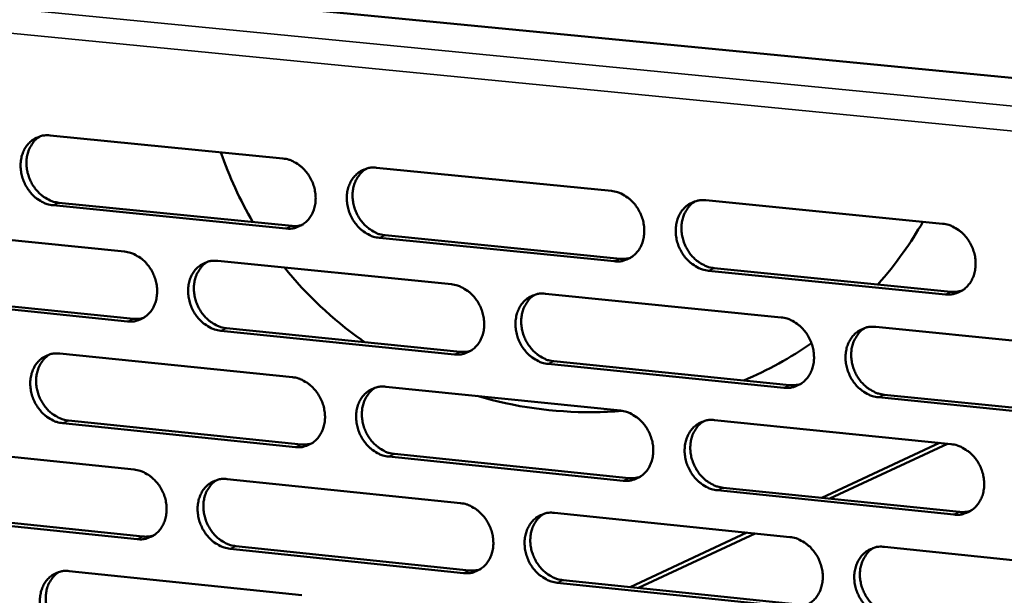
# Model space of a CAD drawing. Units: millimetres. Extents: x 65 to 5840, y 100 to 4100.
# Drawn here: x 4945 to 5002, y 3486 to 3519 of the extents above; entities that cross this region are included whole.
import ezdxf

# ---------------------------------------------------------------- set-up
doc = ezdxf.new("R2010")
doc.units = ezdxf.units.MM
doc.header["$LTSCALE"] = 20
doc.layers.add('Visible (ISO)', color=7, linetype='Continuous', lineweight=50)
doc.layers.add('Visible Narrow (ISO)', color=7, linetype='Continuous', lineweight=35)

msp = doc.modelspace()

# ---------------------------------------------------------------- linework, layer by layer
at = {"layer": 'Visible (ISO)'}
for p, q in [((4902.071, 3525.482), (5071.464, 3509.051)), ((4947.092, 3512.488), (4960.415, 3511.171)), ((4965.766, 3510.641), (4979.199, 3509.313)), ((4984.594, 3508.779), (4998.138, 3507.44)), ((4960.587, 3507.166), (4947.269, 3508.495)), ((4947.603, 3508.639), (4960.918, 3507.311)), ((4938.094, 3507.18), (4951.355, 3505.85)), ((4979.363, 3505.292), (4965.936, 3506.632)), ((4966.265, 3506.778), (4979.69, 3505.439)), ((4956.681, 3505.316), (4970.05, 3503.975)), ((4998.296, 3503.403), (4984.757, 3504.754)), ((4985.082, 3504.901), (4998.618, 3503.551)), ((4951.53, 3501.858), (4938.274, 3503.199)), ((4938.61, 3503.345), (4951.862, 3502.005)), ((4975.42, 3503.437), (4988.901, 3502.085)), ((4957.185, 3501.467), (4970.547, 3500.116)), ((4994.315, 3501.542), (5007.907, 3500.179)), ((4970.218, 3499.968), (4956.854, 3501.32)), ((4947.644, 3500.019), (4960.951, 3498.667)), ((4989.062, 3498.062), (4975.586, 3499.425)), ((4975.914, 3499.573), (4989.386, 3498.211)), ((4966.296, 3498.123), (4979.713, 3496.76)), ((5008.061, 3496.14), (4994.474, 3497.514)), ((4994.797, 3497.664), (5008.381, 3496.29)), ((4961.123, 3494.672), (4947.821, 3496.036)), ((4948.154, 3496.184), (4961.453, 3494.821)), ((4985.102, 3496.212), (4998.63, 3494.837)), ((4938.656, 3494.751), (4951.901, 3493.386)), ((4997.956, 3494.905), (4991.227, 3491.77)), ((4991.699, 3491.722), (4998.426, 3494.858)), ((4979.878, 3492.749), (4966.466, 3494.124)), ((4966.795, 3494.274), (4980.204, 3492.9)), ((4957.221, 3492.838), (4970.575, 3491.463)), ((4998.788, 3490.811), (4985.264, 3492.197)), ((4985.589, 3492.348), (4999.109, 3490.962)), ((4952.076, 3489.405), (4938.836, 3490.78)), ((4939.171, 3490.929), (4952.408, 3489.555)), ((4975.939, 3490.91), (4989.403, 3489.523)), ((4986.948, 3489.776), (4980.264, 3486.662)), ((4980.74, 3486.613), (4987.422, 3489.728)), ((4957.725, 3489.003), (4971.071, 3487.617)), ((4970.743, 3487.466), (4957.394, 3488.852)), ((4994.812, 3488.966), (5008.388, 3487.568)), ((4948.195, 3487.582), (4961.487, 3486.195)), ((4989.564, 3485.51), (4976.105, 3486.909)), ((4976.431, 3487.06), (4989.888, 3485.663))]:
    msp.add_line(p, q, dxfattribs=at)
at = {"layer": 'Visible (ISO)', "flags": 128}
for points in [[(4947.269, 3508.495, -0.037923), (4946.923, 3508.563, -0.060511), (4946.718, 3508.647, -0.017615), (4946.366, 3508.861, -0.037293), (4946.212, 3508.98, -0.033105), (4945.988, 3509.209, -0.033871), (4945.801, 3509.46, -0.03225), (4945.644, 3509.742, -0.032316), (4945.525, 3510.042, -0.033451), (4945.447, 3510.347, -0.032797), (4945.411, 3510.667, -0.036564), (4945.418, 3510.968, -0.03541), (4945.47, 3511.275, -0.041122), (4945.56, 3511.546, -0.039949), (4945.696, 3511.807, -0.045713), (4945.863, 3512.024, -0.045017), (4946.068, 3512.21, -0.047841), (4946.223, 3512.305, -0.024372), (4946.549, 3512.445, -0.069246), (4946.767, 3512.493, -0.047199), (4947.092, 3512.488)], [(4946.532, 3512.44, 0.040046), (4946.284, 3512.261, 0.06289), (4946.152, 3512.116, 0.01895), (4945.96, 3511.821, 0.039718), (4945.886, 3511.67, 0.034457), (4945.8, 3511.403, 0.035622), (4945.754, 3511.137, 0.031359), (4945.744, 3510.845, 0.032254), (4945.769, 3510.563, 0.029875), (4945.833, 3510.272, 0.030243), (4945.93, 3509.995, 0.030016), (4946.059, 3509.729, 0.029773), (4946.221, 3509.48, 0.031717), (4946.405, 3509.26, 0.030916), (4946.621, 3509.061, 0.034834), (4946.76, 3508.962, 0.015502), (4947.094, 3508.773, 0.057093), (4947.283, 3508.7, 0.035316), (4947.603, 3508.639)], [(4960.415, 3511.171, -0.037924), (4960.763, 3511.103, -0.060476), (4960.97, 3511.018, -0.01762), (4961.324, 3510.804, -0.037305), (4961.479, 3510.684, -0.033208), (4961.704, 3510.455, -0.03395), (4961.892, 3510.202, -0.032386), (4962.05, 3509.919, -0.032441), (4962.169, 3509.619, -0.0336), (4962.246, 3509.312, -0.032951), (4962.283, 3508.991, -0.036699), (4962.275, 3508.688, -0.03557), (4962.222, 3508.381, -0.041197), (4962.131, 3508.108, -0.040063), (4961.993, 3507.848, -0.045672), (4961.825, 3507.63, -0.045016), (4961.617, 3507.444, -0.047677), (4961.462, 3507.349, -0.024256), (4961.133, 3507.209, -0.06903), (4960.914, 3507.161, -0.047033), (4960.587, 3507.166)], [(4965.936, 3506.632, -0.037886), (4965.587, 3506.7, -0.060412), (4965.38, 3506.785, -0.017581), (4965.026, 3507, -0.037269), (4964.87, 3507.119, -0.033203), (4964.645, 3507.35, -0.033941), (4964.457, 3507.602, -0.0324), (4964.299, 3507.885, -0.03245), (4964.18, 3508.186, -0.03362), (4964.103, 3508.493, -0.032967), (4964.066, 3508.814, -0.036713), (4964.074, 3509.116, -0.03558), (4964.127, 3509.424, -0.041192), (4964.219, 3509.697, -0.040049), (4964.357, 3509.958, -0.045638), (4964.525, 3510.176, -0.044967), (4964.733, 3510.362, -0.047628), (4964.889, 3510.457, -0.024207), (4965.218, 3510.598, -0.068978), (4965.437, 3510.646, -0.046988), (4965.766, 3510.641)], [(4965.185, 3510.588, 0.039877), (4964.936, 3510.407, 0.062633), (4964.804, 3510.261, 0.018812), (4964.611, 3509.964, 0.039566), (4964.537, 3509.812, 0.034449), (4964.451, 3509.545, 0.035585), (4964.406, 3509.278, 0.031414), (4964.395, 3508.986, 0.032291), (4964.422, 3508.703, 0.029943), (4964.486, 3508.412, 0.030309), (4964.583, 3508.134, 0.030062), (4964.714, 3507.868, 0.029832), (4964.876, 3507.619, 0.031705), (4965.062, 3507.399, 0.030931), (4965.278, 3507.2, 0.03473), (4965.418, 3507.101, 0.015406), (4965.754, 3506.912, 0.056892), (4965.943, 3506.838, 0.035197), (4966.265, 3506.778)], [(4979.199, 3509.313, -0.037886), (4979.55, 3509.245, -0.060376), (4979.758, 3509.16, -0.017586), (4980.114, 3508.944, -0.037281), (4980.27, 3508.824, -0.033308), (4980.497, 3508.594, -0.034021), (4980.686, 3508.34, -0.032537), (4980.844, 3508.056, -0.032577), (4980.964, 3507.754, -0.03377), (4981.042, 3507.446, -0.033123), (4981.078, 3507.124, -0.036848), (4981.069, 3506.82, -0.03574), (4981.015, 3506.511, -0.041265), (4980.922, 3506.238, -0.040163), (4980.783, 3505.976, -0.045596), (4980.613, 3505.758, -0.044964), (4980.403, 3505.571, -0.047462), (4980.246, 3505.476, -0.02409), (4979.914, 3505.335, -0.068762), (4979.694, 3505.287, -0.046822), (4979.363, 3505.292)], [(4984.757, 3504.754, -0.037848), (4984.405, 3504.823, -0.060312), (4984.197, 3504.908, -0.017546), (4983.84, 3505.124, -0.037245), (4983.683, 3505.244, -0.033302), (4983.457, 3505.475, -0.034012), (4983.267, 3505.729, -0.032551), (4983.109, 3506.013, -0.032586), (4982.989, 3506.315, -0.033791), (4982.912, 3506.623, -0.033139), (4982.876, 3506.945, -0.036863), (4982.884, 3507.249, -0.03575), (4982.939, 3507.558, -0.04126), (4983.031, 3507.832, -0.04015), (4983.171, 3508.094, -0.045562), (4983.342, 3508.312, -0.044915), (4983.551, 3508.5, -0.047413), (4983.709, 3508.595, -0.024041), (4984.041, 3508.736, -0.068709), (4984.262, 3508.784, -0.046776), (4984.594, 3508.779)], [(4983.99, 3508.721, 0.039704), (4983.741, 3508.538, 0.062371), (4983.609, 3508.391, 0.01867), (4983.416, 3508.091, 0.03941), (4983.341, 3507.939, 0.034436), (4983.256, 3507.671, 0.035544), (4983.211, 3507.403, 0.031465), (4983.201, 3507.11, 0.032323), (4983.228, 3506.827, 0.030008), (4983.293, 3506.535, 0.030371), (4983.391, 3506.257, 0.030104), (4983.522, 3505.992, 0.029887), (4983.686, 3505.742, 0.03169), (4983.872, 3505.523, 0.030942), (4984.089, 3505.323, 0.034621), (4984.23, 3505.225, 0.015308), (4984.568, 3505.035, 0.056686), (4984.758, 3504.961, 0.035074), (4985.082, 3504.901)], [(4960.918, 3507.311, 0.024525), (4961.065, 3507.303, 0.024525), (4961.213, 3507.31, 0.024068), (4961.357, 3507.33, 0.024068), (4961.499, 3507.364)], [(4998.138, 3507.44, -0.037847), (4998.492, 3507.371, -0.060276), (4998.702, 3507.285, -0.017551), (4999.061, 3507.069, -0.037256), (4999.218, 3506.949, -0.033407), (4999.446, 3506.717, -0.034092), (4999.636, 3506.462, -0.03269), (4999.795, 3506.177, -0.032713), (4999.915, 3505.874, -0.033942), (4999.993, 3505.564, -0.033297), (5000.028, 3505.241, -0.036998), (5000.019, 3504.936, -0.035911), (4999.964, 3504.626, -0.041333), (4999.87, 3504.351, -0.040263), (4999.729, 3504.089, -0.045518), (4999.557, 3503.87, -0.044911), (4999.345, 3503.682, -0.047247), (4999.187, 3503.587, -0.023924), (4998.851, 3503.446, -0.068494), (4998.629, 3503.398, -0.04661), (4998.296, 3503.403)], [(4951.355, 3505.85, -0.037882), (4951.702, 3505.782, -0.06045), (4951.907, 3505.697, -0.017592), (4952.259, 3505.483, -0.037255), (4952.414, 3505.364, -0.033117), (4952.638, 3505.135, -0.033867), (4952.826, 3504.883, -0.032295), (4952.983, 3504.601, -0.032349), (4953.102, 3504.301, -0.033528), (4953.179, 3503.995, -0.032868), (4953.216, 3503.675, -0.036666), (4953.208, 3503.374, -0.03552), (4953.156, 3503.067, -0.041229), (4953.065, 3502.796, -0.04008), (4952.928, 3502.536, -0.045777), (4952.761, 3502.319, -0.045116), (4952.555, 3502.134, -0.047813), (4952.4, 3502.04, -0.024348), (4952.073, 3501.901, -0.06916), (4951.856, 3501.853, -0.047155), (4951.53, 3501.858)], [(4956.854, 3501.32, -0.037844), (4956.506, 3501.388, -0.060386), (4956.301, 3501.473, -0.017553), (4955.948, 3501.688, -0.037219), (4955.793, 3501.807, -0.033112), (4955.569, 3502.036, -0.033858), (4955.381, 3502.288, -0.032308), (4955.224, 3502.571, -0.032357), (4955.105, 3502.87, -0.033548), (4955.027, 3503.177, -0.032884), (4954.991, 3503.496, -0.036681), (4954.998, 3503.798, -0.03553), (4955.051, 3504.105, -0.041224), (4955.142, 3504.376, -0.040066), (4955.279, 3504.637, -0.045744), (4955.446, 3504.853, -0.045066), (4955.653, 3505.039, -0.047763), (4955.808, 3505.134, -0.024299), (4956.136, 3505.273, -0.069107), (4956.354, 3505.321, -0.04711), (4956.681, 3505.316)], [(4979.69, 3505.439, 0.025182), (4979.844, 3505.431, 0.025182), (4979.997, 3505.438, 0.024711), (4980.147, 3505.46, 0.024711), (4980.293, 3505.497)], [(4956.102, 3505.264, 0.039882), (4955.855, 3505.083, 0.062667), (4955.725, 3504.938, 0.018816), (4955.534, 3504.641, 0.039563), (4955.46, 3504.49, 0.034377), (4955.376, 3504.224, 0.035528), (4955.332, 3503.958, 0.031314), (4955.322, 3503.667, 0.032201), (4955.349, 3503.385, 0.029834), (4955.413, 3503.095, 0.030203), (4955.51, 3502.818, 0.029954), (4955.641, 3502.554, 0.029722), (4955.803, 3502.305, 0.031611), (4955.987, 3502.087, 0.030828), (4956.203, 3501.888, 0.034664), (4956.342, 3501.789, 0.015364), (4956.676, 3501.6, 0.056837), (4956.865, 3501.527, 0.035137), (4957.185, 3501.467)], [(4970.05, 3503.975, -0.037844), (4970.4, 3503.907, -0.060351), (4970.607, 3503.822, -0.017558), (4970.962, 3503.606, -0.037231), (4971.117, 3503.487, -0.033215), (4971.343, 3503.257, -0.033937), (4971.532, 3503.004, -0.032445), (4971.69, 3502.72, -0.032483), (4971.809, 3502.419, -0.033697), (4971.886, 3502.112, -0.033039), (4971.923, 3501.791, -0.036816), (4971.914, 3501.488, -0.03569), (4971.861, 3501.181, -0.041298), (4971.769, 3500.908, -0.040181), (4971.63, 3500.648, -0.045702), (4971.461, 3500.43, -0.045064), (4971.253, 3500.244, -0.047598), (4971.097, 3500.15, -0.024182), (4970.767, 3500.01, -0.068891), (4970.547, 3499.962, -0.046944), (4970.218, 3499.968)], [(4975.586, 3499.425, -0.037806), (4975.236, 3499.494, -0.060287), (4975.029, 3499.579, -0.017519), (4974.673, 3499.795, -0.037195), (4974.518, 3499.914, -0.03321), (4974.292, 3500.145, -0.033928), (4974.103, 3500.398, -0.032459), (4973.945, 3500.681, -0.032492), (4973.826, 3500.982, -0.033718), (4973.749, 3501.29, -0.033055), (4973.712, 3501.611, -0.03683), (4973.721, 3501.914, -0.0357), (4973.774, 3502.222, -0.041293), (4973.866, 3502.494, -0.040167), (4974.005, 3502.755, -0.045668), (4974.174, 3502.973, -0.045015), (4974.383, 3503.159, -0.047548), (4974.539, 3503.254, -0.024134), (4974.871, 3503.394, -0.068839), (4975.091, 3503.442, -0.046898), (4975.42, 3503.437)], [(4974.82, 3503.38, 0.039711), (4974.572, 3503.197, 0.062407), (4974.441, 3503.05, 0.018677), (4974.251, 3502.752, 0.039409), (4974.177, 3502.6, 0.034365), (4974.093, 3502.333, 0.035489), (4974.049, 3502.066, 0.031365), (4974.04, 3501.775, 0.032234), (4974.067, 3501.492, 0.029899), (4974.132, 3501.202, 0.030266), (4974.23, 3500.925, 0.029996), (4974.361, 3500.661, 0.029777), (4974.524, 3500.412, 0.031596), (4974.71, 3500.193, 0.030839), (4974.926, 3499.994, 0.034556), (4975.066, 3499.896, 0.015266), (4975.402, 3499.707, 0.056632), (4975.592, 3499.634, 0.035015), (4975.914, 3499.573)], [(4998.618, 3503.551, 0.025856), (4998.778, 3503.543, 0.025856), (4998.937, 3503.551, 0.025368), (4999.092, 3503.575, 0.025368), (4999.244, 3503.615)], [(4951.862, 3502.005, 0.024567), (4952.01, 3501.997, 0.024567), (4952.157, 3502.003, 0.0241), (4952.3, 3502.023, 0.0241), (4952.44, 3502.057)], [(4988.901, 3502.085, -0.037806), (4989.253, 3502.016, -0.060251), (4989.462, 3501.931, -0.017523), (4989.819, 3501.714, -0.037206), (4989.976, 3501.595, -0.033315), (4990.203, 3501.363, -0.034008), (4990.393, 3501.109, -0.032597), (4990.551, 3500.825, -0.032619), (4990.671, 3500.522, -0.033868), (4990.748, 3500.214, -0.033212), (4990.784, 3499.892, -0.036966), (4990.775, 3499.587, -0.035862), (4990.721, 3499.279, -0.041366), (4990.627, 3499.005, -0.040281), (4990.487, 3498.744, -0.045625), (4990.316, 3498.525, -0.045012), (4990.106, 3498.339, -0.047382), (4989.948, 3498.244, -0.024017), (4989.615, 3498.104, -0.068623), (4989.393, 3498.056, -0.046732), (4989.062, 3498.062)], [(4994.474, 3497.514, -0.037768), (4994.121, 3497.584, -0.060187), (4993.912, 3497.669, -0.017484), (4993.554, 3497.886, -0.03717), (4993.397, 3498.006, -0.033309), (4993.17, 3498.237, -0.033999), (4992.98, 3498.492, -0.03261), (4992.822, 3498.776, -0.032628), (4992.702, 3499.079, -0.033889), (4992.625, 3499.387, -0.033228), (4992.589, 3499.71, -0.036981), (4992.598, 3500.014, -0.035871), (4992.652, 3500.323, -0.041361), (4992.746, 3500.597, -0.040267), (4992.887, 3500.859, -0.045591), (4993.058, 3501.077, -0.044962), (4993.268, 3501.264, -0.047333), (4993.426, 3501.359, -0.023968), (4993.761, 3501.5, -0.06857), (4993.982, 3501.548, -0.046687), (4994.315, 3501.542)], [(4993.692, 3501.48, 0.039535), (4993.444, 3501.295, 0.062142), (4993.313, 3501.147, 0.018534), (4993.122, 3500.846, 0.039249), (4993.049, 3500.694, 0.034349), (4992.965, 3500.427, 0.035444), (4992.921, 3500.159, 0.031413), (4992.912, 3499.867, 0.032264), (4992.94, 3499.584, 0.029961), (4993.005, 3499.293, 0.030325), (4993.104, 3499.016, 0.030035), (4993.236, 3498.751, 0.029829), (4993.4, 3498.503, 0.031577), (4993.587, 3498.284, 0.030846), (4993.804, 3498.085, 0.034444), (4993.944, 3497.987, 0.015166), (4994.283, 3497.798, 0.056422), (4994.473, 3497.724, 0.034888), (4994.797, 3497.664)], [(4947.821, 3496.036, -0.037802), (4947.474, 3496.105, -0.06036), (4947.27, 3496.189, -0.017525), (4946.918, 3496.404, -0.037169), (4946.764, 3496.523, -0.03302), (4946.541, 3496.752, -0.033775), (4946.354, 3497.003, -0.032218), (4946.197, 3497.285, -0.032265), (4946.078, 3497.584, -0.033476), (4946.001, 3497.889, -0.032801), (4945.964, 3498.208, -0.036649), (4945.972, 3498.508, -0.035481), (4946.024, 3498.814, -0.041256), (4946.114, 3499.084, -0.040083), (4946.25, 3499.344, -0.045849), (4946.416, 3499.559, -0.045165), (4946.622, 3499.744, -0.047899), (4946.776, 3499.838, -0.024392), (4947.102, 3499.977, -0.069236), (4947.319, 3500.025, -0.047232), (4947.644, 3500.019)], [(4947.069, 3499.968, 0.039885), (4946.824, 3499.787, 0.062701), (4946.694, 3499.643, 0.018821), (4946.506, 3499.347, 0.039559), (4946.433, 3499.197, 0.034304), (4946.35, 3498.931, 0.035471), (4946.306, 3498.666, 0.031214), (4946.297, 3498.376, 0.032112), (4946.324, 3498.095, 0.029725), (4946.389, 3497.807, 0.030098), (4946.486, 3497.531, 0.029848), (4946.616, 3497.268, 0.029613), (4946.778, 3497.02, 0.031518), (4946.962, 3496.802, 0.030726), (4947.176, 3496.604, 0.034599), (4947.315, 3496.506, 0.015322), (4947.648, 3496.317, 0.056783), (4947.835, 3496.245, 0.035077), (4948.154, 3496.184)], [(4970.547, 3500.116, 0.025221), (4970.7, 3500.107, 0.025221), (4970.853, 3500.114, 0.024739), (4971.001, 3500.136, 0.024739), (4971.147, 3500.173)], [(4960.951, 3498.667, -0.037803), (4961.3, 3498.598, -0.060325), (4961.506, 3498.513, -0.01753), (4961.859, 3498.298, -0.037181), (4962.014, 3498.179, -0.033124), (4962.239, 3497.949, -0.033854), (4962.427, 3497.696, -0.032354), (4962.584, 3497.414, -0.03239), (4962.703, 3497.114, -0.033625), (4962.78, 3496.807, -0.032956), (4962.817, 3496.487, -0.036783), (4962.809, 3496.186, -0.035641), (4962.756, 3495.879, -0.041331), (4962.665, 3495.608, -0.040198), (4962.527, 3495.348, -0.045808), (4962.359, 3495.131, -0.045164), (4962.152, 3494.946, -0.047733), (4961.997, 3494.852, -0.024275), (4961.668, 3494.713, -0.06902), (4961.45, 3494.666, -0.047066), (4961.123, 3494.672)], [(4966.466, 3494.124, -0.037765), (4966.117, 3494.193, -0.060261), (4965.91, 3494.279, -0.017491), (4965.556, 3494.494, -0.037145), (4965.402, 3494.613, -0.033119), (4965.177, 3494.843, -0.033845), (4964.988, 3495.096, -0.032367), (4964.831, 3495.379, -0.032399), (4964.712, 3495.679, -0.033645), (4964.635, 3495.985, -0.032972), (4964.598, 3496.305, -0.036798), (4964.606, 3496.607, -0.035651), (4964.659, 3496.914, -0.041326), (4964.751, 3497.186, -0.040184), (4964.889, 3497.446, -0.045774), (4965.057, 3497.663, -0.045115), (4965.264, 3497.848, -0.047684), (4965.42, 3497.942, -0.024226), (4965.749, 3498.082, -0.068968), (4965.968, 3498.129, -0.04702), (4966.296, 3498.123)], [(4965.699, 3498.067, 0.039716), (4965.454, 3497.885, 0.062443), (4965.324, 3497.739, 0.018683), (4965.135, 3497.441, 0.039407), (4965.062, 3497.29, 0.034294), (4964.979, 3497.024, 0.035433), (4964.936, 3496.758, 0.031266), (4964.927, 3496.468, 0.032146), (4964.955, 3496.186, 0.02979), (4965.02, 3495.897, 0.030161), (4965.118, 3495.622, 0.02989), (4965.249, 3495.358, 0.029669), (4965.412, 3495.11, 0.031503), (4965.596, 3494.892, 0.030737), (4965.812, 3494.694, 0.034493), (4965.951, 3494.596, 0.015225), (4966.286, 3494.407, 0.05658), (4966.474, 3494.334, 0.034956), (4966.795, 3494.274)], [(4989.386, 3498.211, 0.02589), (4989.545, 3498.202, 0.02589), (4989.703, 3498.21, 0.025393), (4989.857, 3498.234, 0.025393), (4990.008, 3498.273)], [(4979.713, 3496.76, -0.037765), (4980.064, 3496.691, -0.060226), (4980.272, 3496.605, -0.017496), (4980.628, 3496.389, -0.037157), (4980.784, 3496.269, -0.033222), (4981.01, 3496.039, -0.033924), (4981.199, 3495.785, -0.032504), (4981.357, 3495.501, -0.032525), (4981.477, 3495.2, -0.033795), (4981.554, 3494.892, -0.033128), (4981.59, 3494.571, -0.036933), (4981.581, 3494.268, -0.035812), (4981.527, 3493.96, -0.0414), (4981.435, 3493.688, -0.040298), (4981.295, 3493.427, -0.045731), (4981.125, 3493.21, -0.045112), (4980.916, 3493.024, -0.047518), (4980.76, 3492.93, -0.024109), (4980.428, 3492.791, -0.068752), (4980.207, 3492.743, -0.046854), (4979.878, 3492.749)], [(4985.264, 3492.197, -0.037727), (4984.913, 3492.267, -0.060162), (4984.705, 3492.352, -0.017457), (4984.348, 3492.569, -0.037121), (4984.192, 3492.689, -0.033217), (4983.966, 3492.919, -0.033915), (4983.777, 3493.173, -0.032518), (4983.619, 3493.457, -0.032534), (4983.499, 3493.759, -0.033815), (4983.422, 3494.066, -0.033144), (4983.386, 3494.388, -0.036948), (4983.395, 3494.691, -0.035822), (4983.449, 3494.999, -0.041395), (4983.542, 3495.271, -0.040284), (4983.681, 3495.532, -0.045697), (4983.851, 3495.75, -0.045062), (4984.061, 3495.936, -0.047468), (4984.218, 3496.03, -0.02406), (4984.55, 3496.17, -0.0687), (4984.771, 3496.218, -0.046809), (4985.102, 3496.212)], [(4984.483, 3496.15, 0.039543), (4984.237, 3495.966, 0.06218), (4984.107, 3495.819, 0.018541), (4983.918, 3495.519, 0.03925), (4983.845, 3495.368, 0.034279), (4983.762, 3495.101, 0.03539), (4983.719, 3494.834, 0.031314), (4983.711, 3494.543, 0.032176), (4983.739, 3494.261, 0.029852), (4983.805, 3493.972, 0.030221), (4983.904, 3493.696, 0.029929), (4984.036, 3493.432, 0.02972), (4984.199, 3493.184, 0.031485), (4984.385, 3492.966, 0.030745), (4984.602, 3492.768, 0.034382), (4984.741, 3492.671, 0.015126), (4985.078, 3492.482, 0.056371), (4985.267, 3492.408, 0.034831), (4985.589, 3492.348)], [(4961.453, 3494.821, 0.025257), (4961.605, 3494.813, 0.025257), (4961.757, 3494.819, 0.024766), (4961.905, 3494.841, 0.024766), (4962.05, 3494.877)], [(4998.63, 3494.837, -0.037726), (4998.984, 3494.767, -0.060126), (4999.193, 3494.681, -0.017461), (4999.552, 3494.464, -0.037132), (4999.709, 3494.344, -0.033321), (4999.936, 3494.113, -0.033994), (5000.127, 3493.858, -0.032656), (5000.285, 3493.573, -0.032661), (5000.406, 3493.27, -0.033967), (5000.483, 3492.961, -0.033301), (5000.518, 3492.639, -0.037084), (5000.509, 3492.334, -0.035984), (5000.454, 3492.026, -0.041468), (5000.36, 3491.752, -0.040398), (5000.219, 3491.491, -0.045652), (5000.047, 3491.272, -0.045058), (4999.836, 3491.086, -0.047301), (4999.678, 3490.992, -0.023943), (4999.343, 3490.852, -0.068483), (4999.12, 3490.804, -0.046641), (4998.788, 3490.811)], [(4951.901, 3493.386, -0.037761), (4952.248, 3493.317, -0.060299), (4952.453, 3493.233, -0.017503), (4952.805, 3493.018, -0.037131), (4952.959, 3492.899, -0.033033), (4953.183, 3492.669, -0.033771), (4953.371, 3492.418, -0.032263), (4953.527, 3492.136, -0.032297), (4953.647, 3491.836, -0.033552), (4953.724, 3491.531, -0.032872), (4953.76, 3491.212, -0.036751), (4953.753, 3490.911, -0.035591), (4953.7, 3490.606, -0.041363), (4953.61, 3490.335, -0.040214), (4953.473, 3490.077, -0.045913), (4953.306, 3489.861, -0.045264), (4953.1, 3489.677, -0.047869), (4952.946, 3489.583, -0.024367), (4952.619, 3489.445, -0.069149), (4952.401, 3489.398, -0.047187), (4952.076, 3489.405)], [(4980.204, 3492.9, 0.025923), (4980.361, 3492.891, 0.025923), (4980.519, 3492.899, 0.025415), (4980.673, 3492.922, 0.025415), (4980.823, 3492.961)], [(4957.394, 3488.852, -0.037723), (4957.046, 3488.922, -0.060235), (4956.841, 3489.007, -0.017464), (4956.489, 3489.222, -0.037095), (4956.334, 3489.341, -0.033027), (4956.11, 3489.571, -0.033762), (4955.923, 3489.822, -0.032276), (4955.766, 3490.104, -0.032306), (4955.647, 3490.404, -0.033573), (4955.57, 3490.709, -0.032888), (4955.533, 3491.029, -0.036766), (4955.541, 3491.329, -0.035601), (4955.593, 3491.635, -0.041358), (4955.684, 3491.906, -0.040201), (4955.821, 3492.165, -0.045879), (4955.988, 3492.381, -0.045215), (4956.194, 3492.565, -0.047819), (4956.349, 3492.659, -0.024318), (4956.677, 3492.797, -0.069097), (4956.895, 3492.845, -0.047142), (4957.221, 3492.838)], [(4956.627, 3492.783, 0.039722), (4956.384, 3492.601, 0.062478), (4956.255, 3492.456, 0.018688), (4956.068, 3492.159, 0.039404), (4955.996, 3492.009, 0.034223), (4955.915, 3491.743, 0.035378), (4955.872, 3491.479, 0.031167), (4955.864, 3491.189, 0.032057), (4955.892, 3490.909, 0.029683), (4955.958, 3490.621, 0.030057), (4956.055, 3490.346, 0.029785), (4956.186, 3490.084, 0.029561), (4956.348, 3489.837, 0.031411), (4956.532, 3489.62, 0.030636), (4956.747, 3489.422, 0.034429), (4956.885, 3489.325, 0.015185), (4957.219, 3489.137, 0.056527), (4957.406, 3489.064, 0.034898), (4957.725, 3489.003)], [(4970.575, 3491.463, -0.037723), (4970.925, 3491.394, -0.0602), (4971.131, 3491.308, -0.017469), (4971.486, 3491.092, -0.037107), (4971.641, 3490.973, -0.033131), (4971.866, 3490.742, -0.033841), (4972.055, 3490.49, -0.032413), (4972.212, 3490.207, -0.032431), (4972.332, 3489.906, -0.033722), (4972.409, 3489.599, -0.033044), (4972.445, 3489.279, -0.036901), (4972.437, 3488.977, -0.035762), (4972.384, 3488.67, -0.041433), (4972.292, 3488.399, -0.040316), (4972.153, 3488.139, -0.045837), (4971.984, 3487.923, -0.045212), (4971.776, 3487.738, -0.047653), (4971.62, 3487.645, -0.024201), (4971.291, 3487.506, -0.068881), (4971.071, 3487.459, -0.046975), (4970.743, 3487.466)], [(4976.105, 3486.909, -0.037686), (4975.755, 3486.978, -0.060136), (4975.548, 3487.064, -0.017429), (4975.192, 3487.28, -0.037071), (4975.037, 3487.4, -0.033126), (4974.812, 3487.63, -0.033832), (4974.623, 3487.883, -0.032426), (4974.466, 3488.166, -0.03244), (4974.346, 3488.467, -0.033742), (4974.269, 3488.774, -0.03306), (4974.233, 3489.094, -0.036916), (4974.241, 3489.396, -0.035772), (4974.295, 3489.703, -0.041428), (4974.387, 3489.975, -0.040302), (4974.525, 3490.235, -0.045803), (4974.695, 3490.451, -0.045163), (4974.903, 3490.637, -0.047604), (4975.059, 3490.73, -0.024152), (4975.39, 3490.869, -0.068829), (4975.61, 3490.917, -0.04693), (4975.939, 3490.91)], [(4975.323, 3490.85, 0.03955), (4975.079, 3490.666, 0.062218), (4974.95, 3490.519, 0.018548), (4974.763, 3490.22, 0.039249), (4974.691, 3490.07, 0.03421), (4974.61, 3489.804, 0.035336), (4974.567, 3489.538, 0.031216), (4974.56, 3489.248, 0.032088), (4974.589, 3488.967, 0.029745), (4974.655, 3488.679, 0.030117), (4974.753, 3488.404, 0.029824), (4974.885, 3488.142, 0.029613), (4975.048, 3487.895, 0.031393), (4975.233, 3487.678, 0.030645), (4975.449, 3487.48, 0.034319), (4975.587, 3487.383, 0.015086), (4975.923, 3487.194, 0.05632), (4976.111, 3487.121, 0.034775), (4976.431, 3487.06)], [(4999.109, 3490.962, 0.026605), (4999.273, 3490.953, 0.026605), (4999.437, 3490.962, 0.02608), (4999.596, 3490.987, 0.02608), (4999.751, 3491.029)], [(4952.408, 3489.555, 0.025292), (4952.559, 3489.546, 0.025292), (4952.71, 3489.553, 0.02479), (4952.857, 3489.574, 0.02479), (4953.001, 3489.61)], [(4989.403, 3489.523, -0.037685), (4989.755, 3489.454, -0.060101), (4989.964, 3489.368, -0.017434), (4990.321, 3489.151, -0.037082), (4990.477, 3489.031, -0.033229), (4990.704, 3488.8, -0.033911), (4990.894, 3488.546, -0.032564), (4991.052, 3488.262, -0.032567), (4991.172, 3487.96, -0.033893), (4991.249, 3487.652, -0.033216), (4991.285, 3487.33, -0.037052), (4991.276, 3487.027, -0.035933), (4991.221, 3486.719, -0.041501), (4991.128, 3486.447, -0.040416), (4990.988, 3486.186, -0.045759), (4990.817, 3485.969, -0.045159), (4990.607, 3485.784, -0.047437), (4990.45, 3485.69, -0.024035), (4990.116, 3485.551, -0.068612), (4989.895, 3485.504, -0.046763), (4989.564, 3485.51)], [(4994.97, 3484.949, -0.037648), (4994.618, 3485.019, -0.060037), (4994.409, 3485.105, -0.017395), (4994.051, 3485.322, -0.037047), (4993.895, 3485.442, -0.033224), (4993.668, 3485.674, -0.033902), (4993.478, 3485.928, -0.032577), (4993.32, 3486.212, -0.032575), (4993.2, 3486.514, -0.033914), (4993.123, 3486.822, -0.033232), (4993.087, 3487.144, -0.037067), (4993.096, 3487.447, -0.035943), (4993.151, 3487.755, -0.041496), (4993.244, 3488.028, -0.040402), (4993.385, 3488.289, -0.045725), (4993.556, 3488.506, -0.045109), (4993.766, 3488.692, -0.047388), (4993.924, 3488.786, -0.023987), (4994.258, 3488.925, -0.06856), (4994.48, 3488.973, -0.046718), (4994.812, 3488.966)], [(4994.173, 3488.9, 0.039375), (4993.928, 3488.714, 0.061952), (4993.799, 3488.566, 0.018406), (4993.612, 3488.265, 0.039089), (4993.54, 3488.114, 0.034192), (4993.459, 3487.847, 0.03529), (4993.417, 3487.581, 0.031261), (4993.41, 3487.29, 0.032115), (4993.44, 3487.009, 0.029803), (4993.506, 3486.721, 0.030173), (4993.606, 3486.446, 0.029859), (4993.738, 3486.183, 0.029661), (4993.902, 3485.936, 0.031371), (4994.088, 3485.719, 0.030649), (4994.305, 3485.522, 0.034205), (4994.444, 3485.425, 0.014985), (4994.781, 3485.236, 0.056108), (4994.97, 3485.163, 0.034646), (4995.293, 3485.102)], [(4948.371, 3483.609, -0.037682), (4948.025, 3483.678, -0.060209), (4947.82, 3483.763, -0.017436), (4947.469, 3483.978, -0.037046), (4947.316, 3484.097, -0.032937), (4947.092, 3484.326, -0.03368), (4946.906, 3484.577, -0.032186), (4946.749, 3484.859, -0.032214), (4946.63, 3485.157, -0.0335), (4946.553, 3485.461, -0.032805), (4946.517, 3485.78, -0.036733), (4946.524, 3486.079, -0.035551), (4946.576, 3486.385, -0.04139), (4946.666, 3486.654, -0.040217), (4946.802, 3486.912, -0.045985), (4946.968, 3487.127, -0.045314), (4947.173, 3487.311, -0.047955), (4947.327, 3487.404, -0.024411), (4947.653, 3487.542, -0.069226), (4947.87, 3487.588, -0.047264), (4948.195, 3487.582)], [(4947.604, 3487.528, 0.039726), (4947.362, 3487.346, 0.062513), (4947.235, 3487.201, 0.018693), (4947.05, 3486.905, 0.039401), (4946.979, 3486.755, 0.034151), (4946.898, 3486.491, 0.035322), (4946.857, 3486.227, 0.031069), (4946.85, 3485.939, 0.031969), (4946.878, 3485.66, 0.029576), (4946.944, 3485.373, 0.029954), (4947.041, 3485.1, 0.029681), (4947.172, 3484.838, 0.029454), (4947.334, 3484.592, 0.03132), (4947.517, 3484.376, 0.030536), (4947.73, 3484.179, 0.034366), (4947.868, 3484.082, 0.015144), (4948.2, 3483.894, 0.056474), (4948.386, 3483.821, 0.03484), (4948.703, 3483.76)], [(4971.071, 3487.617, 0.025954), (4971.228, 3487.608, 0.025954), (4971.385, 3487.616, 0.025436), (4971.537, 3487.639, 0.025436), (4971.686, 3487.677)]]:
    msp.add_lwpolyline(points, format="xyb", dxfattribs=at)
at = {"layer": 'Visible (ISO)'}
for points in [[(4958.697, 3507.533), (4957.953, 3508.798), (4957.337, 3510.141), (4956.87, 3511.521)], [(4990.64, 3500.613), (4989.434, 3499.778), (4988.132, 3499.058), (4986.775, 3498.475)]]:
    msp.add_open_spline(points, degree=3, dxfattribs=at)
for points, knots in [([(4997.016, 3507.551), (4996.67, 3506.946), (4996.295, 3506.359), (4995.442, 3505.161), (4994.954, 3504.551), (4994.433, 3503.968)], [2.4206063, 2.4206063, 2.4206063, 2.4206063, 2.8528576, 2.8528576, 3.3359406, 3.3359406, 3.3359406, 3.3359406]), ([(4965.09, 3500.667), (4965.019, 3500.716), (4964.949, 3500.766), (4963.243, 3501.977), (4961.754, 3503.376), (4960.496, 3504.933)], [9.92469, 9.92469, 9.92469, 9.92469, 9.977597, 9.977597, 11.216201, 11.216201, 11.216201, 11.216201]), ([(4979.823, 3496.745), (4979.258, 3496.697), (4978.692, 3496.67), (4975.905, 3496.647), (4973.652, 3496.963), (4971.519, 3497.593)], [6.753042, 6.753042, 6.753042, 6.753042, 7.099274, 7.099274, 8.462919, 8.462919, 8.462919, 8.462919])]:
    msp.add_open_spline(points, degree=3, knots=knots, dxfattribs=at)
at = {"layer": 'Visible Narrow (ISO)'}
for p, q in [((4896.755, 3524.426), (5070.998, 3507.462)), ((5070.005, 3506.106), (4896.61, 3523.041)), ((4947.269, 3508.495), (4947.603, 3508.639)), ((4960.587, 3507.166), (4960.918, 3507.311)), ((4965.936, 3506.632), (4966.265, 3506.778)), ((4979.363, 3505.292), (4979.69, 3505.439)), ((4984.757, 3504.754), (4985.082, 3504.901)), ((4998.296, 3503.403), (4998.618, 3503.551)), ((4951.53, 3501.858), (4951.862, 3502.005)), ((4956.854, 3501.32), (4957.185, 3501.467)), ((4970.218, 3499.968), (4970.547, 3500.116)), ((4975.586, 3499.425), (4975.914, 3499.573)), ((4989.062, 3498.062), (4989.386, 3498.211)), ((4994.474, 3497.514), (4994.797, 3497.664)), ((4947.821, 3496.036), (4948.154, 3496.184)), ((4961.123, 3494.672), (4961.453, 3494.821)), ((4966.466, 3494.124), (4966.795, 3494.274)), ((4979.878, 3492.749), (4980.204, 3492.9)), ((4985.264, 3492.197), (4985.589, 3492.348)), ((4998.788, 3490.811), (4999.109, 3490.962)), ((4952.076, 3489.405), (4952.408, 3489.555)), ((4957.394, 3488.852), (4957.725, 3489.003)), ((4970.743, 3487.466), (4971.071, 3487.617)), ((4976.105, 3486.909), (4976.431, 3487.06))]:
    msp.add_line(p, q, dxfattribs=at)

doc.saveas('drawing.dxf')
